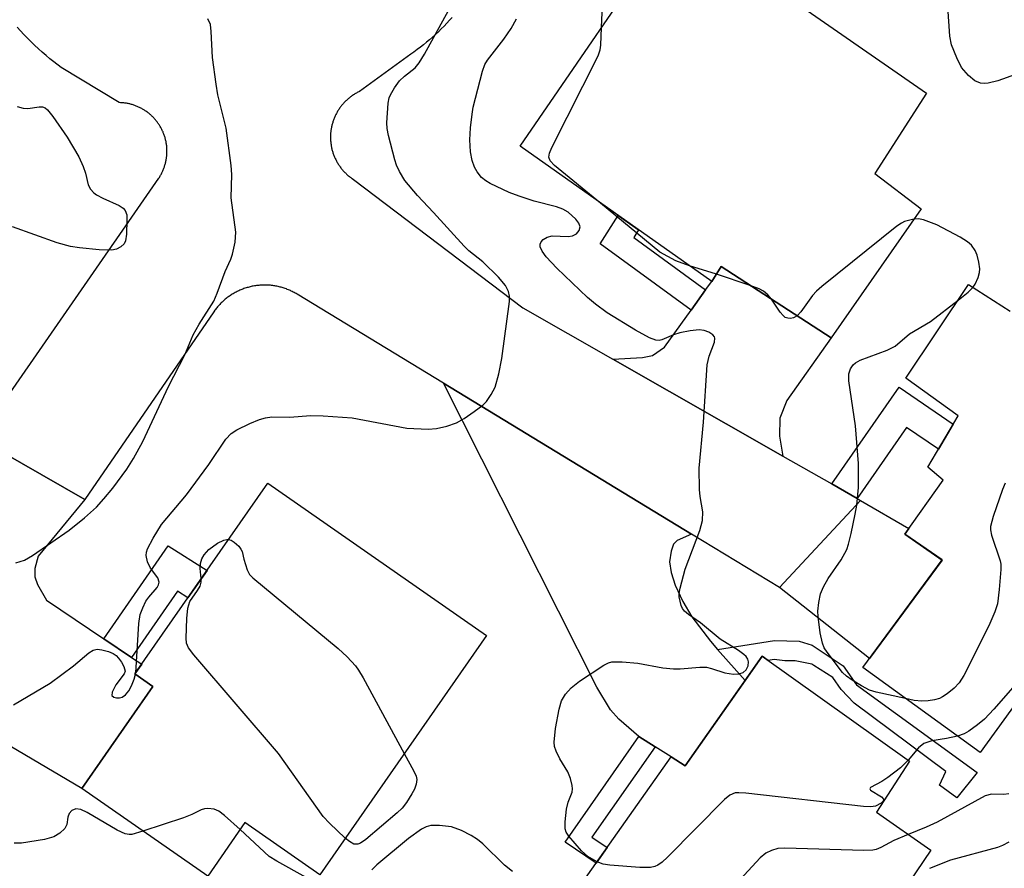
# Model space of a CAD drawing. Units: inches. Extents: x 1255761 to 1261761, y 477455 to 481456.
# Drawn here: x 1256734 to 1256895, y 480715 to 480854 of the extents above; entities that cross this region are included whole.
import ezdxf

# ---------------------------------------------------------------- set-up
doc = ezdxf.new("R2010")
doc.units = ezdxf.units.IN
doc.header["$MEASUREMENT"] = 0
for name, color, linetype in [('BLDG-Footprint', 5, 'Continuous'), ('TRANS-Driveway', 251, 'Continuous'), ('TRANS-Non Street Sidewalk', 7, 'Continuous'), ('TRANS-Road', 130, 'Continuous'), ('Undefined', 1, 'Continuous')]:
    doc.layers.add(name, color=color, linetype=linetype)

msp = doc.modelspace()

# ---------------------------------------------------------------- linework, layer by layer
at = {"layer": 'BLDG-Footprint'}
for points, elevation in [([(1256881.18, 480822.75), (1256866.48, 480801.67), (1256848.54, 480813.31), (1256847, 480810.89), (1256815.72, 480832.94), (1256841.12, 480869.98), (1256882.03, 480841.58), (1256873.6, 480828.49)], 257.1), ([(1256810.24, 480753.13), (1256783.05, 480714.08), (1256770.82, 480722.59), (1256764.73, 480713.85), (1256744.18, 480728.16), (1256755.77, 480744.81), (1256752.86, 480746.84), (1256774.54, 480777.98)], 252.71), ([(1256879.28, 480732.6), (1256873.87, 480724.27), (1256882.75, 480718.06), (1256855.06, 480677.21), (1256847.59, 480682.97), (1256845.36, 480679.94), (1256834.12, 480688.18), (1256836.35, 480690.86), (1256819.34, 480703.5), (1256840.37, 480733.34), (1256842.68, 480731.85), (1256855.21, 480749.72)], 250.79)]:
    msp.add_lwpolyline(points, close=True, dxfattribs=dict(at, elevation=elevation))
at = {"layer": 'BLDG-Footprint', "elevation": 255.43}
msp.add_lwpolyline([(1256922.85, 480778.22), (1256890.78, 480734.05), (1256871.64, 480747.88), (1256884.6, 480765.44), (1256878.53, 480769.66), (1256884.79, 480778.47), (1256882.24, 480780.57), (1256887.22, 480788.97), (1256878.65, 480795.11), (1256888.9, 480810.37), (1256895.71, 480806.02)], dxfattribs=at)
at = {"layer": 'TRANS-Driveway'}
for points in [[(1256858.59, 480782.39), (1256830.86, 480798.19), (1256835.68, 480798.5), (1256837.35, 480798.8), (1256839.3, 480800.17), (1256843.62, 480806.19), (1256846, 480809.49), (1256847, 480810.89), (1256848.54, 480813.31), (1256866.48, 480801.67), (1256859.27, 480791.45), (1256858.13, 480788.59), (1256858.04, 480785.63)], [(1256843.67, 480769.66), (1256841.38, 480768.61), (1256840.76, 480768.04), (1256840.36, 480766.85), (1256840.12, 480765.14), (1256840.37, 480763.37), (1256841.03, 480761.35), (1256842.28, 480758.65), (1256843.73, 480756.17), (1256846.78, 480752.19), (1256847.96, 480750.85), (1256852.44, 480745.77), (1256842.68, 480731.85), (1256840.37, 480733.34), (1256837.74, 480734.97), (1256835.11, 480736.61), (1256831.86, 480739.48), (1256830.45, 480741.01), (1256828.25, 480744.66), (1256803.23, 480794.26)], [(1256858.04, 480760.92), (1256871.3, 480775.15), (1256879.18, 480770.58), (1256878.53, 480769.66), (1256884.6, 480765.43), (1256872.74, 480749.36)]]:
    msp.add_lwpolyline(points, close=True, dxfattribs=at)
msp.add_lwpolyline([(1256727.26, 480785.25), (1256744.67, 480775.29), (1256737.04, 480766.07), (1256736.53, 480764.04), (1256736.51, 480762.68), (1256736.98, 480761.41), (1256738.41, 480758.87), (1256747.78, 480752.58), (1256752.3, 480749.55), (1256753.97, 480748.43), (1256752.86, 480746.84), (1256755.77, 480744.81), (1256744.18, 480728.16), (1256726.73, 480738.43)], dxfattribs=at)
at = {"layer": 'TRANS-Non Street Sidewalk'}
for points in [[(1256846, 480809.49), (1256843.62, 480806.19), (1256828.79, 480817.01), (1256831.71, 480821.66), (1256835.04, 480819.32), (1256834.26, 480818.06)], [(1256870.75, 480775.47), (1256866.58, 480777.84), (1256877.6, 480793.65), (1256886.42, 480787.62), (1256883.98, 480783.51), (1256878.81, 480787.04)], [(1256752.3, 480749.55), (1256747.78, 480752.58), (1256758.29, 480767.77), (1256764.62, 480763.73), (1256761.51, 480759.26), (1256759.78, 480760.36)], [(1256852.44, 480745.77), (1256847.96, 480750.85), (1256857.24, 480752.29), (1256861.29, 480752.2), (1256863.41, 480751.52), (1256868.42, 480748.16), (1256870.64, 480745.08), (1256890.33, 480730.74), (1256887.01, 480726.64), (1256884.19, 480728.69), (1256885.21, 480730.9), (1256870.26, 480742.06), (1256868.13, 480744.28), (1256866.76, 480746.24), (1256863.68, 480748.2), (1256863.34, 480748.45), (1256860.61, 480748.96), (1256858.91, 480748.96), (1256857.16, 480749.19), (1256856.19, 480749.03), (1256855.21, 480749.72)], [(1256837.74, 480734.97), (1256827.42, 480720.19), (1256829.92, 480718.51), (1256828.14, 480715.99), (1256823.07, 480719.38), (1256835.11, 480736.61)]]:
    msp.add_lwpolyline(points, close=True, dxfattribs=at)
at = {"layer": 'TRANS-Road'}
for points in [[(1256804.63, 480853.97, 0), (1256804.2, 480853.49, 0), (1256803.76, 480853.01, 0), (1256803.31, 480852.54, 0), (1256802.85, 480852.08, 0), (1256802.39, 480851.63, 0), (1256801.92, 480851.19, 0), (1256801.44, 480850.75, 0), (1256800.95, 480850.33, 0), (1256800.45, 480849.91, 0), (1256799.95, 480849.5, 0), (1256799.44, 480849.1, 0), (1256798.92, 480848.71, 0), (1256798.4, 480848.32, 0), (1256797.87, 480847.95, 0), (1256789.51, 480841.88, 0), (1256789.38, 480841.82, 0), (1256789.25, 480841.75, 0), (1256789.12, 480841.69, 0), (1256789, 480841.62, 0), (1256788.87, 480841.55, 0), (1256788.75, 480841.47, 0), (1256788.63, 480841.4, 0), (1256788.51, 480841.32, 0), (1256788.39, 480841.24, 0), (1256788.27, 480841.16, 0), (1256788.15, 480841.07, 0), (1256788.04, 480840.99, 0), (1256787.92, 480840.9, 0), (1256787.81, 480840.81, 0), (1256787.7, 480840.72, 0), (1256787.59, 480840.63, 0), (1256787.48, 480840.53, 0), (1256787.38, 480840.43, 0), (1256787.27, 480840.33, 0), (1256787.17, 480840.23, 0), (1256787.07, 480840.13, 0), (1256786.97, 480840.02, 0), (1256786.87, 480839.92, 0), (1256786.78, 480839.81, 0), (1256786.69, 480839.7, 0), (1256786.59, 480839.59, 0), (1256786.51, 480839.48, 0), (1256786.42, 480839.36, 0), (1256786.33, 480839.25, 0), (1256786.25, 480839.13, 0), (1256786.17, 480839.01, 0), (1256786.09, 480838.89, 0), (1256786.01, 480838.77, 0), (1256785.94, 480838.65, 0), (1256785.87, 480838.52, 0), (1256785.79, 480838.4, 0), (1256785.73, 480838.27, 0), (1256785.66, 480838.14, 0), (1256785.6, 480838.01, 0), (1256785.54, 480837.88, 0), (1256785.48, 480837.75, 0), (1256785.42, 480837.62, 0), (1256785.36, 480837.49, 0), (1256785.31, 480837.35, 0), (1256785.26, 480837.22, 0), (1256785.21, 480837.08, 0), (1256785.17, 480836.95, 0), (1256785.13, 480836.81, 0), (1256785.09, 480836.67, 0), (1256785.05, 480836.53, 0), (1256785.01, 480836.39, 0), (1256784.98, 480836.25, 0), (1256784.95, 480836.11, 0), (1256784.92, 480835.97, 0), (1256784.89, 480835.83, 0), (1256784.87, 480835.69, 0), (1256784.85, 480835.55, 0), (1256784.83, 480835.4, 0), (1256784.82, 480835.26, 0), (1256784.8, 480835.12, 0), (1256784.79, 480834.97, 0), (1256784.78, 480834.83, 0), (1256784.78, 480834.69, 0), (1256784.77, 480834.54, 0), (1256784.77, 480834.4, 0), (1256784.77, 480834.25, 0), (1256784.78, 480834.11, 0), (1256784.79, 480833.97, 0), (1256784.79, 480833.82, 0), (1256784.81, 480833.68, 0), (1256784.82, 480833.54, 0), (1256784.84, 480833.39, 0), (1256784.86, 480833.25, 0), (1256784.88, 480833.11, 0), (1256784.9, 480832.97, 0), (1256784.93, 480832.83, 0), (1256784.96, 480832.69, 0), (1256784.99, 480832.54, 0), (1256785.02, 480832.41, 0), (1256785.06, 480832.27, 0), (1256785.1, 480832.13, 0), (1256785.14, 480831.99, 0), (1256785.18, 480831.85, 0), (1256785.23, 480831.72, 0), (1256785.28, 480831.58, 0), (1256785.33, 480831.45, 0), (1256785.38, 480831.31, 0), (1256785.44, 480831.18, 0), (1256785.49, 480831.05, 0), (1256785.55, 480830.92, 0), (1256785.62, 480830.79, 0), (1256785.68, 480830.66, 0), (1256785.75, 480830.53, 0), (1256785.82, 480830.41, 0), (1256785.89, 480830.28, 0), (1256785.96, 480830.16, 0), (1256786.04, 480830.03, 0), (1256786.12, 480829.91, 0), (1256786.19, 480829.79, 0), (1256786.28, 480829.68, 0), (1256786.36, 480829.56, 0), (1256786.45, 480829.44, 0), (1256786.53, 480829.33, 0), (1256786.62, 480829.22, 0), (1256786.72, 480829.11, 0), (1256786.81, 480829, 0), (1256786.91, 480828.89, 0), (1256787, 480828.78, 0), (1256787.1, 480828.68, 0), (1256787.2, 480828.58, 0), (1256787.31, 480828.48, 0), (1256787.41, 480828.38, 0), (1256787.52, 480828.28, 0), (1256787.62, 480828.19, 0), (1256787.73, 480828.09, 0), (1256787.85, 480828, 0), (1256787.96, 480827.91, 0), (1256788.07, 480827.83, 0), (1256788.19, 480827.74, 0), (1256788.31, 480827.66, 0), (1256788.51, 480827.52, 0), (1256816.14, 480806.58, 0), (1256830.86, 480798.19, 0), (1256858.59, 480782.39, 0), (1256866.58, 480777.84, 0), (1256870.75, 480775.47, 0), (1256871.3, 480775.15, 0), (1256858.04, 480760.92, 0), (1256843.67, 480769.66, 0), (1256803.23, 480794.26, 0), (1256779.31, 480808.81, 0), (1256779.16, 480808.9, 0), (1256779.01, 480808.99, 0), (1256778.85, 480809.07, 0), (1256778.7, 480809.16, 0), (1256778.54, 480809.24, 0), (1256778.38, 480809.31, 0), (1256778.22, 480809.39, 0), (1256778.06, 480809.46, 0), (1256777.9, 480809.53, 0), (1256777.73, 480809.59, 0), (1256777.57, 480809.66, 0), (1256777.4, 480809.72, 0), (1256777.23, 480809.77, 0), (1256777.07, 480809.83, 0), (1256776.9, 480809.88, 0), (1256776.73, 480809.93, 0), (1256776.56, 480809.97, 0), (1256776.39, 480810.02, 0), (1256776.21, 480810.06, 0), (1256776.04, 480810.09, 0), (1256775.87, 480810.13, 0), (1256775.69, 480810.16, 0), (1256775.52, 480810.18, 0), (1256775.35, 480810.21, 0), (1256775.17, 480810.23, 0), (1256774.99, 480810.25, 0), (1256774.82, 480810.26, 0), (1256774.64, 480810.27, 0), (1256774.47, 480810.28, 0), (1256774.29, 480810.29, 0), (1256774.11, 480810.29, 0), (1256773.94, 480810.29, 0), (1256773.76, 480810.29, 0), (1256773.58, 480810.28, 0), (1256773.41, 480810.27, 0), (1256773.23, 480810.26, 0), (1256773.06, 480810.24, 0), (1256772.88, 480810.22, 0), (1256772.71, 480810.2, 0), (1256772.53, 480810.18, 0), (1256772.36, 480810.15, 0), (1256772.18, 480810.12, 0), (1256772.01, 480810.09, 0), (1256771.84, 480810.05, 0), (1256771.67, 480810.01, 0), (1256771.49, 480809.97, 0), (1256771.32, 480809.92, 0), (1256771.15, 480809.87, 0), (1256770.99, 480809.82, 0), (1256770.82, 480809.76, 0), (1256770.65, 480809.71, 0), (1256770.49, 480809.65, 0), (1256770.32, 480809.58, 0), (1256770.16, 480809.52, 0), (1256769.99, 480809.45, 0), (1256769.83, 480809.37, 0), (1256769.67, 480809.3, 0), (1256769.52, 480809.22, 0), (1256769.36, 480809.14, 0), (1256769.2, 480809.06, 0), (1256769.05, 480808.97, 0), (1256768.9, 480808.88, 0), (1256768.74, 480808.79, 0), (1256768.59, 480808.7, 0), (1256768.45, 480808.6, 0), (1256768.3, 480808.5, 0), (1256768.16, 480808.4, 0), (1256768.01, 480808.3, 0), (1256767.87, 480808.19, 0), (1256767.73, 480808.08, 0), (1256767.6, 480807.97, 0), (1256767.46, 480807.86, 0), (1256767.33, 480807.74, 0), (1256767.2, 480807.62, 0), (1256767.07, 480807.5, 0), (1256766.94, 480807.38, 0), (1256766.82, 480807.26, 0), (1256766.7, 480807.13, 0), (1256766.58, 480807, 0), (1256766.46, 480806.87, 0), (1256766.34, 480806.73, 0), (1256766.23, 480806.6, 0), (1256766.12, 480806.46, 0), (1256766.01, 480806.32, 0), (1256765.9, 480806.18, 0), (1256765.71, 480805.91, 0), (1256744.67, 480775.29, 0), (1256727.26, 480785.25, 0)], [(1256728.04, 480786.37, 0), (1256756.76, 480827.74, 0), (1256756.84, 480827.86, 0), (1256756.91, 480827.97, 0), (1256756.98, 480828.09, 0), (1256757.05, 480828.21, 0), (1256757.12, 480828.33, 0), (1256757.18, 480828.45, 0), (1256757.25, 480828.58, 0), (1256757.31, 480828.7, 0), (1256757.37, 480828.83, 0), (1256757.42, 480828.95, 0), (1256757.48, 480829.08, 0), (1256757.53, 480829.21, 0), (1256757.58, 480829.34, 0), (1256757.63, 480829.47, 0), (1256757.67, 480829.6, 0), (1256757.71, 480829.73, 0), (1256757.76, 480829.86, 0), (1256757.79, 480830, 0), (1256757.83, 480830.13, 0), (1256757.86, 480830.26, 0), (1256757.9, 480830.4, 0), (1256757.92, 480830.53, 0), (1256757.95, 480830.67, 0), (1256757.98, 480830.81, 0), (1256758, 480830.94, 0), (1256758.02, 480831.08, 0), (1256758.03, 480831.22, 0), (1256758.05, 480831.35, 0), (1256758.06, 480831.49, 0), (1256758.07, 480831.63, 0), (1256758.08, 480831.77, 0), (1256758.08, 480831.91, 0), (1256758.09, 480832.04, 0), (1256758.09, 480832.18, 0), (1256758.08, 480832.32, 0), (1256758.08, 480832.46, 0), (1256758.07, 480832.6, 0), (1256758.06, 480832.74, 0), (1256758.05, 480832.87, 0), (1256758.04, 480833.01, 0), (1256758.02, 480833.15, 0), (1256758, 480833.29, 0), (1256757.98, 480833.42, 0), (1256757.96, 480833.56, 0), (1256757.93, 480833.7, 0), (1256757.9, 480833.83, 0), (1256757.87, 480833.97, 0), (1256757.84, 480834.1, 0), (1256757.8, 480834.23, 0), (1256757.77, 480834.37, 0), (1256757.73, 480834.5, 0), (1256757.68, 480834.63, 0), (1256757.64, 480834.76, 0), (1256757.59, 480834.89, 0), (1256757.54, 480835.02, 0), (1256757.49, 480835.15, 0), (1256757.44, 480835.28, 0), (1256757.38, 480835.4, 0), (1256757.32, 480835.53, 0), (1256757.26, 480835.65, 0), (1256757.2, 480835.78, 0), (1256757.13, 480835.9, 0), (1256757.07, 480836.02, 0), (1256757, 480836.14, 0), (1256756.93, 480836.26, 0), (1256756.85, 480836.38, 0), (1256756.78, 480836.49, 0), (1256756.7, 480836.61, 0), (1256756.62, 480836.72, 0), (1256756.54, 480836.83, 0), (1256756.46, 480836.94, 0), (1256756.37, 480837.05, 0), (1256756.29, 480837.16, 0), (1256756.2, 480837.27, 0), (1256756.11, 480837.37, 0), (1256756.02, 480837.48, 0), (1256755.92, 480837.58, 0), (1256755.83, 480837.68, 0), (1256755.73, 480837.77, 0), (1256755.63, 480837.87, 0), (1256755.53, 480837.97, 0), (1256755.43, 480838.06, 0), (1256755.32, 480838.15, 0), (1256755.22, 480838.24, 0), (1256755.11, 480838.33, 0), (1256755, 480838.41, 0), (1256754.89, 480838.5, 0), (1256754.78, 480838.58, 0), (1256754.66, 480838.66, 0), (1256754.55, 480838.73, 0), (1256754.43, 480838.81, 0), (1256754.32, 480838.88, 0), (1256754.2, 480838.96, 0), (1256754.08, 480839.02, 0), (1256753.96, 480839.09, 0), (1256753.83, 480839.16, 0), (1256753.71, 480839.22, 0), (1256753.59, 480839.28, 0), (1256753.46, 480839.34, 0), (1256753.34, 480839.4, 0), (1256753.21, 480839.45, 0), (1256753.08, 480839.5, 0), (1256752.95, 480839.55, 0), (1256752.82, 480839.6, 0), (1256752.69, 480839.65, 0), (1256752.56, 480839.69, 0), (1256752.43, 480839.73, 0), (1256752.29, 480839.77, 0), (1256752.16, 480839.8, 0), (1256752.03, 480839.84, 0), (1256751.89, 480839.87, 0), (1256751.76, 480839.9, 0), (1256751.62, 480839.93, 0), (1256751.48, 480839.95, 0), (1256751.35, 480839.97, 0), (1256751.21, 480839.99, 0), (1256751.07, 480840.01, 0), (1256750.94, 480840.02, 0), (1256750.8, 480840.04, 0), (1256750.66, 480840.05, 0), (1256750.52, 480840.05, 0), (1256750.31, 480840.06, 0), (1256740.82, 480845.79, 0), (1256739.63, 480846.7, 0), (1256738.98, 480847.22, 0), (1256738.35, 480847.75, 0), (1256737.72, 480848.29, 0), (1256737.1, 480848.85, 0), (1256736.49, 480849.41, 0), (1256735.9, 480849.98, 0), (1256735.31, 480850.57, 0), (1256734.73, 480851.16, 0), (1256734.16, 480851.77, 0), (1256733.61, 480852.38, 0)]]:
    msp.add_polyline3d(points, dxfattribs=at)
at = {"layer": 'Undefined'}
for p, q in [((1256847.75, 480812.06, 256), (1256843.37, 480813.45, 256)), ((1256853.29, 480810.23, 256), (1256847.75, 480812.06, 256)), ((1256752.94, 480746.78, 252), (1256752.98, 480747.02, 252))]:
    msp.add_line(p, q, dxfattribs=at)
for points, elevation in [([(1256829.02, 480852.33), (1256829.29, 480858.45)], 256), ([(1256752.98, 480747.02), (1256753.52, 480755.09), (1256753.73, 480756.53), (1256754.12, 480757.64), (1256754.65, 480758.69), (1256755.13, 480759.38), (1256756.48, 480760.93), (1256756.72, 480761.37), (1256756.82, 480761.82), (1256756.6, 480762.53), (1256755.4, 480764.1), (1256754.91, 480765.11), (1256754.69, 480766.18), (1256754.74, 480766.71), (1256754.91, 480767.23), (1256755.84, 480769.01), (1256757.2, 480771.24), (1256761.25, 480776.06), (1256764.9, 480781), (1256767.72, 480785.15), (1256768.59, 480786.1), (1256769.49, 480786.68), (1256771.59, 480787.68), (1256773.19, 480788.36), (1256774.17, 480788.64), (1256775.21, 480788.78), (1256778.13, 480788.76), (1256781.53, 480789), (1256783.59, 480788.94), (1256788.31, 480788.62), (1256797.22, 480786.94), (1256800.69, 480786.76), (1256802.1, 480786.87), (1256803.76, 480787.25), (1256805.35, 480787.79), (1256806.58, 480788.52), (1256808.24, 480789.67), (1256809.62, 480790.72), (1256810.22, 480791.3), (1256811.02, 480792.41), (1256811.64, 480793.63), (1256812.24, 480795.8), (1256812.74, 480798.33), (1256813.99, 480807.63), (1256814, 480808.47), (1256813.82, 480809.25), (1256813.31, 480810.22), (1256812.17, 480811.56), (1256809.65, 480814.06), (1256807.37, 480815.86), (1256806.57, 480816.63), (1256801.59, 480822.15), (1256798.98, 480824.89), (1256796.93, 480827.35), (1256796.04, 480828.83), (1256795.54, 480829.88), (1256795.25, 480830.7), (1256794.26, 480834.71), (1256794.04, 480835.86), (1256793.98, 480836.74), (1256794.18, 480839.98), (1256794.36, 480840.83), (1256794.55, 480841.33), (1256795.21, 480842.49), (1256796.04, 480843.59), (1256796.83, 480844.39), (1256798.58, 480845.72), (1256799.24, 480846.53), (1256800.1, 480847.96), (1256804.03, 480855.09)], 252), ([(1256896.55, 480844.64), (1256893.68, 480843.63), (1256892.11, 480843.23), (1256891.58, 480843.17), (1256890.86, 480843.24), (1256889.94, 480843.59), (1256888.88, 480844.5), (1256887.77, 480845.81), (1256886.98, 480847.36), (1256886.12, 480849.51), (1256885.83, 480850.91), (1256885.55, 480855.77)], 258), ([(1256733.43, 480764.98), (1256734.85, 480765.42), (1256736.12, 480766.15), (1256742.11, 480770.29), (1256744.63, 480772.32), (1256746.57, 480774.08), (1256747.79, 480775.39), (1256749.27, 480777.18), (1256751.52, 480780.26), (1256752.63, 480781.97), (1256754.16, 480784.78), (1256758.31, 480793.75), (1256761.02, 480798.91), (1256762.37, 480802.17), (1256763.34, 480803.91), (1256765.71, 480807.66), (1256766.28, 480808.99), (1256767.57, 480812.51), (1256768.51, 480814.54), (1256768.77, 480815.34), (1256769.19, 480817.27), (1256769.34, 480818.95), (1256768.58, 480824.52), (1256768.66, 480828.32), (1256768.57, 480829.78), (1256767.75, 480835.88), (1256766.4, 480841.32), (1256766.09, 480843.05), (1256765.54, 480847.42), (1256765.32, 480851.69), (1256765.17, 480852.79), (1256764.74, 480853.76)], 250), ([(1256828.3, 480716.21), (1256826.8, 480717.07), (1256825.72, 480717.99), (1256823.67, 480720.36), (1256823.24, 480721.05), (1256823.08, 480721.56), (1256823.05, 480722.7), (1256823.3, 480724.76), (1256823.56, 480725.9), (1256824.2, 480727.56), (1256824.27, 480728.09), (1256824.22, 480728.65), (1256823.95, 480729.77), (1256823.53, 480730.86), (1256822.22, 480732.99), (1256821.58, 480734.24), (1256821.35, 480734.98), (1256821.29, 480735.71), (1256821.51, 480737.95), (1256822.07, 480741.07), (1256822.46, 480742.44), (1256823.11, 480743.56), (1256824.06, 480744.59), (1256825.43, 480745.68), (1256829.4, 480748.28), (1256830.17, 480748.65), (1256830.71, 480748.8), (1256832.38, 480748.83), (1256834.95, 480748.62), (1256839.01, 480747.84), (1256840.75, 480747.65), (1256841.85, 480747.66), (1256845.05, 480747.95), (1256846.13, 480747.93), (1256846.98, 480747.74), (1256849.13, 480747.03), (1256850.56, 480746.82), (1256851.41, 480746.86), (1256852.14, 480747.08), (1256852.64, 480747.51), (1256852.92, 480748.14), (1256852.98, 480748.83), (1256852.88, 480749.26), (1256852.62, 480749.66), (1256852.25, 480750.01), (1256851.36, 480750.64), (1256848.35, 480752.53), (1256845.15, 480755.17), (1256843.18, 480756.54), (1256842.57, 480757.06), (1256842.25, 480757.5), (1256842.01, 480758.01), (1256841.69, 480759.4), (1256841.69, 480759.97), (1256841.82, 480760.82), (1256842.66, 480763.91), (1256845.07, 480770.23), (1256845.51, 480771.9), (1256845.56, 480773.3), (1256845.09, 480775.82), (1256844.98, 480776.96), (1256844.96, 480780.41), (1256845.65, 480787.92), (1256846.24, 480797.27), (1256846.57, 480798.67), (1256847.45, 480800.95), (1256847.5, 480801.63), (1256847.44, 480801.83), (1256847.17, 480802.18), (1256846.53, 480802.59), (1256845.77, 480802.88), (1256844.94, 480802.97), (1256843.5, 480802.82), (1256841.79, 480802.5), (1256840.76, 480802.18), (1256838.87, 480801.38), (1256838.39, 480801.27), (1256837.86, 480801.31), (1256836.84, 480801.69), (1256834.55, 480802.91), (1256829.92, 480805.76), (1256828.05, 480807.18), (1256826.73, 480808.28), (1256821.73, 480813.06), (1256819.95, 480814.91), (1256819.32, 480815.83), (1256819.01, 480816.52), (1256818.97, 480816.96), (1256819.14, 480817.36), (1256819.48, 480817.71), (1256820.14, 480818.13), (1256820.93, 480818.3), (1256823.55, 480818.21), (1256824.29, 480818.35), (1256824.93, 480818.67), (1256825.37, 480819.19), (1256825.54, 480819.78), (1256825.29, 480820.4), (1256824.8, 480821.02), (1256823.59, 480822.17), (1256822.72, 480822.69), (1256821.64, 480823.06), (1256818, 480823.98), (1256815.56, 480824.78), (1256813.96, 480825.4), (1256810.83, 480826.86), (1256810.1, 480827.29), (1256809.44, 480827.85), (1256808.71, 480828.77), (1256808.26, 480829.53), (1256807.89, 480830.6), (1256807.64, 480832.01), (1256807.54, 480833.99), (1256807.65, 480835.96), (1256807.88, 480838.2), (1256808.07, 480839.32), (1256809.57, 480845.2), (1256809.98, 480846.27), (1256810.42, 480847.01), (1256813.09, 480850.44), (1256814.25, 480852.18), (1256815.14, 480853.74)], 254), ([(1256828.85, 480823.68), (1256821.34, 480829.79), (1256820.62, 480830.56), (1256820.41, 480831.16), (1256820.52, 480831.84), (1256820.91, 480832.75), (1256828.44, 480847.68), (1256828.76, 480848.66), (1256828.9, 480849.43), (1256829.02, 480852.33)], 256), ([(1256733.61, 480839.45), (1256734.6, 480839.15), (1256735.38, 480839.11), (1256737.25, 480839.37), (1256737.75, 480839.37), (1256738.2, 480839.21), (1256738.59, 480838.89), (1256739.47, 480837.8), (1256741.82, 480834.41), (1256743.7, 480831.2), (1256744.43, 480829.66), (1256744.77, 480828.57), (1256745.21, 480826.67), (1256745.59, 480825.96), (1256746.14, 480825.36), (1256746.59, 480825.02), (1256747.61, 480824.48), (1256750.26, 480823.26), (1256750.95, 480822.83), (1256751.28, 480822.47), (1256751.51, 480821.75), (1256751.55, 480820.92), (1256751.47, 480818.59), (1256751.31, 480817.49), (1256751.11, 480817.03), (1256750.58, 480816.53), (1256749.87, 480816.17), (1256749.08, 480815.99), (1256747.03, 480816.06), (1256743.79, 480816.37), (1256742.35, 480816.6), (1256740.14, 480817.2), (1256732.85, 480819.79)], 250), ([(1256843.37, 480813.45), (1256841.13, 480814.23), (1256838.54, 480815.67), (1256828.85, 480823.68)], 256), ([(1256879.98, 480821.02), (1256878.48, 480820.66), (1256877.96, 480820.41), (1256877.23, 480819.92), (1256864.98, 480810.08), (1256864.08, 480809.3), (1256863.42, 480808.6), (1256861.52, 480805.95), (1256860.92, 480805.28)], 256), ([(1256889.62, 480809.91), (1256889.99, 480810.46), (1256890.46, 480811.53), (1256890.7, 480812.37), (1256890.74, 480812.93), (1256890.61, 480814.05), (1256890.33, 480815.15), (1256890, 480815.92), (1256889.37, 480816.8), (1256888.75, 480817.34), (1256887.55, 480818.1), (1256883.73, 480820.1), (1256881.56, 480820.95), (1256880.72, 480821.08), (1256879.98, 480821.02)], 256), ([(1256856.77, 480807.97), (1256856.17, 480808.71), (1256855.43, 480809.32), (1256854.71, 480809.7), (1256853.29, 480810.23)], 256), ([(1256887.19, 480807.82), (1256888.85, 480809.14), (1256889.62, 480809.91)], 256), ([(1256860.92, 480805.28), (1256860.36, 480804.96), (1256859.86, 480804.84), (1256859.4, 480804.87), (1256859, 480805.02), (1256858.63, 480805.32), (1256858.17, 480805.88), (1256856.77, 480807.97)], 256), ([(1256878.64, 480742.82), (1256873.85, 480743.87), (1256872.74, 480744.22), (1256871.44, 480744.89), (1256869.94, 480745.82), (1256868.99, 480746.5), (1256868.35, 480747.1), (1256865.82, 480750.37), (1256865.37, 480751.12), (1256865.06, 480751.88), (1256864.68, 480753.54), (1256864.35, 480756.19), (1256864.33, 480757.07), (1256864.47, 480758.5), (1256864.74, 480759.92), (1256865.21, 480761.08), (1256865.98, 480762.42), (1256868.11, 480765.44), (1256869.07, 480767.17), (1256869.34, 480768.01), (1256869.75, 480769.74), (1256870.43, 480772.93), (1256870.66, 480774.39), (1256870.96, 480777.28), (1256870.93, 480781.16), (1256870.47, 480787.33), (1256869.38, 480794.65), (1256869.39, 480795.8), (1256869.62, 480796.61), (1256870.06, 480797.29), (1256870.47, 480797.63), (1256871.21, 480798.06), (1256875.64, 480799.69), (1256876.93, 480800.32), (1256879.26, 480802.32), (1256882.7, 480804.34), (1256887.19, 480807.82)], 256), ([(1256894.91, 480777.98), (1256894.45, 480776.94), (1256892.92, 480772.55), (1256892.5, 480770.91), (1256892.5, 480770.35), (1256892.67, 480769.51), (1256894.05, 480765.31), (1256894.16, 480764.74), (1256894.19, 480763.87), (1256893.92, 480760.63), (1256893.62, 480758.29), (1256893.21, 480756.97), (1256892.24, 480754.7), (1256888.14, 480746.61), (1256887.38, 480745.39), (1256886.55, 480744.54), (1256885.4, 480743.59), (1256884.67, 480743.09), (1256884.16, 480742.85), (1256883.38, 480742.62), (1256882.3, 480742.43), (1256881.29, 480742.39), (1256880.05, 480742.53), (1256878.64, 480742.82)], 256), ([(1256763.69, 480762.39), (1256763.53, 480764.04), (1256763.54, 480764.88), (1256763.77, 480765.61), (1256764.15, 480766.3), (1256764.9, 480767.12), (1256766.35, 480768.16), (1256767.36, 480768.69), (1256767.86, 480768.8), (1256768.13, 480768.78)], 254), ([(1256768.13, 480768.78), (1256768.55, 480768.65), (1256769.04, 480768.36), (1256769.79, 480767.68), (1256770.16, 480767.2), (1256770.34, 480766.8), (1256770.63, 480765.58), (1256771.19, 480763.84), (1256771.58, 480763.09), (1256772.09, 480762.5), (1256786.03, 480750.99), (1256787.49, 480749.61), (1256788.83, 480748.16), (1256789.34, 480747.48), (1256790.1, 480746.2), (1256796.81, 480733.84)], 254), ([(1256915.09, 480767.53), (1256913.42, 480767.06), (1256912.59, 480766.74), (1256911.6, 480766.13), (1256910.73, 480765.36), (1256909.79, 480764.22), (1256902.16, 480753.98), (1256900.84, 480751.86), (1256898.79, 480747.96), (1256897.66, 480746.39), (1256893.03, 480741.11), (1256891.5, 480739.48), (1256890.36, 480738.53), (1256888.94, 480737.49), (1256888.18, 480737.05), (1256887.13, 480736.69)], 254), ([(1256787.19, 480720.03), (1256784.59, 480722.5), (1256783.58, 480723.59), (1256776.28, 480733.85), (1256762.49, 480749.94), (1256761.61, 480751.1), (1256761.3, 480751.87), (1256761.22, 480752.7), (1256761.35, 480755.88), (1256761.51, 480757.6), (1256761.83, 480758.65), (1256763.09, 480760.46), (1256763.49, 480761.17), (1256763.66, 480761.83), (1256763.69, 480762.39)], 254), ([(1256733.05, 480741.81), (1256739, 480745.31), (1256742.82, 480748.16), (1256745.32, 480750.29), (1256746.04, 480750.74), (1256746.68, 480750.88), (1256747.48, 480750.8), (1256748.56, 480750.5), (1256749.33, 480750.17), (1256749.77, 480749.85), (1256750.16, 480749.44), (1256750.66, 480748.76), (1256751.06, 480748.04), (1256751.24, 480747.32), (1256751.11, 480746.85), (1256749.76, 480745.05), (1256749.14, 480743.87), (1256749.11, 480743.3), (1256749.39, 480743.07), (1256749.84, 480742.96), (1256750.35, 480742.96), (1256750.78, 480743.07), (1256751.33, 480743.43), (1256751.86, 480744.1), (1256752.28, 480744.89), (1256752.74, 480746.01), (1256752.94, 480746.78)], 252), ([(1256887.13, 480736.69), (1256885.33, 480736.29), (1256882.94, 480735.94), (1256881.63, 480735.5), (1256880.76, 480734.81), (1256879.07, 480732.75)], 254), ([(1256796.81, 480733.84), (1256798.39, 480730.95), (1256798.73, 480730.16), (1256798.84, 480729.62), (1256798.74, 480728.83), (1256798.46, 480728.04), (1256798.07, 480727.28), (1256797.16, 480725.84), (1256796.47, 480724.95), (1256795.67, 480724.16), (1256790.54, 480719.85), (1256789.66, 480719.23), (1256789.21, 480719.05), (1256788.58, 480719.09), (1256787.85, 480719.48), (1256787.19, 480720.03)], 254), ([(1256879.07, 480732.75), (1256877.79, 480731.54), (1256875.74, 480729.94), (1256874.78, 480729.3), (1256872.89, 480728.3), (1256872.81, 480728.08), (1256872.93, 480727.85), (1256874.73, 480726.77), (1256875.06, 480726.37), (1256874.96, 480726.08), (1256874.65, 480725.78), (1256873.7, 480725.29), (1256872.97, 480725.18), (1256871.78, 480725.23), (1256852.57, 480727.39), (1256851.4, 480727.46), (1256850.84, 480727.42), (1256849.97, 480727.08), (1256849.06, 480726.34), (1256839.75, 480716.96), (1256838.88, 480716.15), (1256838.18, 480715.64), (1256837.72, 480715.44), (1256836.98, 480715.27), (1256835.26, 480715.26), (1256830.34, 480715.62), (1256829.3, 480715.82), (1256828.3, 480716.21)], 254), ([(1256895.5, 480727.3), (1256894.68, 480727.19), (1256892.68, 480727.21), (1256891.64, 480726.95), (1256883.8, 480722.67), (1256881.97, 480721.82), (1256879.05, 480720.64)], 252), ([(1256754.17, 480721.2), (1256752.35, 480720.65), (1256751.9, 480720.63), (1256751.24, 480720.76), (1256749.94, 480721.37), (1256745.08, 480724.24), (1256744.01, 480724.71), (1256743.22, 480724.81), (1256742.57, 480724.58), (1256742.1, 480724.08), (1256741.91, 480723.49), (1256741.75, 480722.27), (1256741.4, 480721.6), (1256740.6, 480720.86), (1256739.64, 480720.28), (1256738.09, 480719.84), (1256734.34, 480719.25), (1256733.16, 480719.23)], 252), ([(1256770.03, 480721.46), (1256767.49, 480723.73), (1256766.56, 480724.45), (1256765.81, 480724.8), (1256764.75, 480724.91), (1256764.22, 480724.83), (1256763.69, 480724.65), (1256762.15, 480723.89), (1256760.76, 480723.36), (1256754.17, 480721.2)], 252), ([(1256780.82, 480713.64), (1256775.99, 480716.3), (1256774.77, 480717.06), (1256770.03, 480721.46)], 252), ([(1256814.47, 480714.62), (1256813.15, 480715.64), (1256809.63, 480719.1), (1256808.75, 480719.85), (1256807.74, 480720.46), (1256806.15, 480721.27), (1256804.5, 480721.88), (1256802.56, 480722.1), (1256801.17, 480722.1), (1256800.38, 480721.92), (1256799.62, 480721.54), (1256797.49, 480719.98), (1256792.35, 480715.72), (1256791.53, 480714.88)], 252), ([(1256879.05, 480720.64), (1256876.69, 480719.64), (1256874.57, 480718.5), (1256873.81, 480718.22), (1256873.27, 480718.1), (1256871.8, 480718.05), (1256858.94, 480718.42), (1256857.77, 480718.34), (1256856.75, 480718.05), (1256855.81, 480717.58), (1256854.92, 480716.82), (1256849, 480710.48), (1256847.94, 480709.44), (1256846.97, 480708.85), (1256845.02, 480708.31), (1256844.16, 480708.21), (1256842.69, 480708.24), (1256827.67, 480709.23), (1256825.39, 480709.57), (1256823.99, 480710.11)], 252), ([(1256895.5, 480719.39), (1256894.45, 480718.84), (1256893.65, 480718.54), (1256885.99, 480716.48), (1256882.55, 480715.07)], 250)]:
    msp.add_lwpolyline(points, dxfattribs=dict(at, elevation=elevation))

doc.saveas('drawing.dxf')
